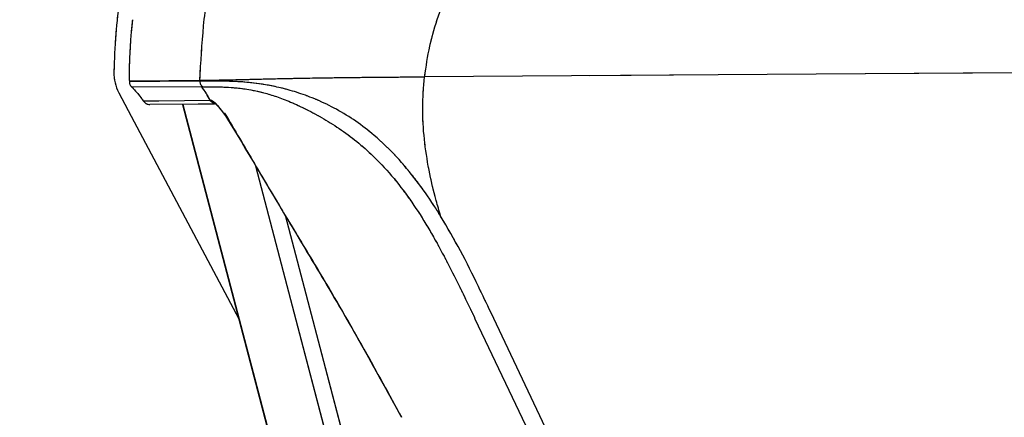
# Model space of a CAD drawing. Units: millimetres. Extents: x 0 to 297, y 0 to 210.
# Drawn here: x 163 to 178, y 84 to 90 of the extents above; entities that cross this region are included whole.
import ezdxf

# ---------------------------------------------------------------- set-up
doc = ezdxf.new("R2010")
doc.units = ezdxf.units.MM
doc.linetypes.add('SLD-Phantom', pattern=[12.7, 6.35, -1.27, 1.27, -1.27, 1.27, -1.27])
doc.linetypes.add('SLD-Solid', pattern=[0])
doc.layers.add('FORM_1', color=179, linetype='SLD-Solid')
doc.styles.add('SLDTEXTSTYLE2', font='GOTHIC.TTF', dxfattribs={"width": 0.913})
doc.dimstyles.new('SLDDIMSTYLE3', dxfattribs={"dimtxt": 3.5, "dimasz": 3.302, "dimexe": 0, "dimexo": 0.0625, "dimgap": 0.875, "dimtad": 1, "dimdec": 0, "dimlfac": 15, "dimrnd": 1e-09, "dimzin": 12, "dimdsep": 46, "dimtxsty": 'SLDTEXTSTYLE2', "dimsah": 1, "dimcen": 0.09, "dimadec": 0, "dimazin": 3, "dimtfac": 1, "dimtdec": 0, "dimtofl": 0, "dimtmove": 0, "dimatfit": 3, "dimfxl": 0, "dimfrac": 2, "dimtolj": 1, "dimtzin": 12, "dimarcsym": 0})

# ---------------------------------------------------------------- blocks, each defined once
blk = doc.blocks.new('_D_4')
at = {"layer": 'FORM_1'}
for p, q in [((105.625, 79.537), (105.625, 189.659)), ((186.141, 145.87), (186.141, 189.659)), ((186.141, 188.659), (105.625, 188.659))]:
    blk.add_line(p, q, dxfattribs=at)
for points in [[(105.625, 188.659), (108.927, 188.151), (108.927, 189.167)], [(186.141, 188.659), (182.839, 189.167), (182.839, 188.151)]]:
    blk.add_solid(points, dxfattribs=at)
at = {"layer": 'FORM_1', "char_height": 3.5, "attachment_point": 1, "style": 'SLDTEXTSTYLE2'}
for s, insert in [('1208', (123.2, 193.13)), ('Backrest', (118.842, 187.574)), ('Fully reclined', (113.791, 182.018)), ('Max back tilt', (113.84, 176.462))]:
    blk.add_mtext(s, dxfattribs=dict(at, insert=insert))
blk = doc.blocks.new('_D_5')
at = {"layer": 'FORM_1'}
for p, q in [((164.408, 89.994), (164.408, 155.81)), ((186.141, 145.87), (186.141, 155.81)), ((164.408, 154.81), (124.493, 154.81)), ((164.408, 154.81), (186.141, 154.81))]:
    blk.add_line(p, q, dxfattribs=at)
for points in [[(164.408, 154.81), (167.71, 154.302), (167.71, 155.318)], [(186.141, 154.81), (182.839, 155.318), (182.839, 154.302)]]:
    blk.add_solid(points, dxfattribs=at)
at = {"layer": 'FORM_1', "insert": (124.493, 159.281), "char_height": 3.5, "attachment_point": 1, "style": 'SLDTEXTSTYLE2'}
blk.add_mtext('326', dxfattribs=at)
blk = doc.blocks.new('_D_8')
at = {"layer": 'FORM_1'}
for p, q in [((166.55, 144.883), (71.025, 144.883)), ((72.025, 144.883), (72.025, 30.886)), ((172.007, 30.886), (71.025, 30.886))]:
    blk.add_line(p, q, dxfattribs=at)
for points in [[(72.025, 144.883), (71.517, 141.581), (72.533, 141.581)], [(72.025, 30.886), (72.533, 34.188), (71.517, 34.188)]]:
    blk.add_solid(points, dxfattribs=at)
at = {"layer": 'FORM_1', "char_height": 3.5, "attachment_point": 1, "rotation": 90, "style": 'SLDTEXTSTYLE2'}
for s, insert in [('Fully upright', (78.665, 38.622)), ('Backrest', (73.109, 42.436)), ('1710', (67.552, 46.794))]:
    blk.add_mtext(s, dxfattribs=dict(at, insert=insert))

msp = doc.modelspace()

# ---------------------------------------------------------------- linework, layer by layer
at = {"color": 7, "linetype": 'SLD-Solid', "lineweight": 25}
for p, q in [((164.63989, 88.8834), (164.64215, 88.84755)), ((164.64227, 88.84756), (164.64038, 88.84744)), ((164.6424, 88.84529), (164.64055, 88.84527)), ((164.64227, 88.84756), (164.6424, 88.84529)), ((165.69802, 88.8714), (165.69901, 88.85476)), ((165.72494, 88.85494), (165.69901, 88.85476)), ((164.68255, 88.76478), (164.68191, 88.76411)), ((165.72736, 88.77181), (164.68255, 88.76478)), ((165.73947, 88.77189), (165.72732, 88.77181)), ((164.48187, 88.68367), (164.71369, 88.24687)), ((165.43762, 88.50819), (166.97842, 82.63733)), ((165.96471, 88.49254), (166.05556, 88.37873)), ((164.71369, 88.24687), (166.28148, 85.29287)), ((166.05556, 88.37872), (166.07064, 88.37878)), ((166.05861, 88.37032), (166.06456, 88.36189)), ((166.06189, 88.36989), (166.11596, 88.28834)), ((166.11457, 88.28672), (166.11596, 88.28834)), ((166.11596, 88.28834), (166.25908, 88.0513)), ((169.82873, 85.29345), (170.85771, 83.13573)), ((171.07063, 83.27447), (170.06548, 85.39036))]:
    msp.add_line(p, q, dxfattribs=at)
at = {"color": 7, "linetype": 'SLD-Phantom', "lineweight": 18}
for p, q in [((164.63989, 88.8834), (164.64215, 88.84755)), ((164.63989, 88.8834), (164.64215, 88.84755)), ((164.64227, 88.84756), (164.64038, 88.84744)), ((164.64227, 88.84756), (164.64038, 88.84744)), ((164.6424, 88.84529), (164.64055, 88.84527)), ((164.6424, 88.84529), (164.64055, 88.84527)), ((164.64227, 88.84756), (164.6424, 88.84529)), ((164.64227, 88.84756), (164.6424, 88.84529)), ((165.69802, 88.8714), (165.69901, 88.85476)), ((165.69802, 88.8714), (165.69901, 88.85476)), ((165.72494, 88.85494), (165.69901, 88.85476)), ((165.72494, 88.85494), (165.69901, 88.85476)), ((164.68255, 88.76478), (164.68191, 88.76411)), ((164.68255, 88.76478), (164.68191, 88.76411)), ((165.72736, 88.77181), (164.68255, 88.76478)), ((165.72736, 88.77181), (164.68255, 88.76478)), ((165.73947, 88.77189), (165.72732, 88.77181)), ((165.73947, 88.77189), (165.72732, 88.77181)), ((164.48187, 88.68367), (164.71369, 88.24687)), ((164.48187, 88.68367), (164.71369, 88.24687)), ((165.43762, 88.50819), (166.97842, 82.63733)), ((165.43762, 88.50819), (166.97842, 82.63733)), ((165.96471, 88.49254), (166.05556, 88.37873)), ((165.96471, 88.49254), (166.05556, 88.37873)), ((164.71369, 88.24687), (166.28148, 85.29287)), ((164.71369, 88.24687), (166.28148, 85.29287)), ((166.05556, 88.37872), (166.07064, 88.37878)), ((166.05556, 88.37872), (166.07064, 88.37878)), ((166.05861, 88.37032), (166.06456, 88.36189)), ((166.05861, 88.37032), (166.06456, 88.36189)), ((166.06189, 88.36989), (166.11596, 88.28834)), ((166.06189, 88.36989), (166.11596, 88.28834)), ((166.11457, 88.28672), (166.11596, 88.28834)), ((166.11457, 88.28672), (166.11596, 88.28834)), ((166.11596, 88.28834), (166.25908, 88.0513)), ((166.11596, 88.28834), (166.25908, 88.0513)), ((169.82873, 85.29345), (170.85771, 83.13573)), ((169.82873, 85.29345), (170.85771, 83.13573)), ((171.07063, 83.27447), (170.06548, 85.39036)), ((171.07063, 83.27447), (170.06548, 85.39036))]:
    msp.add_line(p, q, dxfattribs=at)
at = {"color": 8, "linetype": 'SLD-Solid', "lineweight": 25}
for p, q in [((164.6709, 88.77614), (164.67056, 88.7758)), ((165.44223, 88.50822), (166.98275, 82.63847)), ((166.06089, 88.3715), (166.05556, 88.37873)), ((166.06462, 88.36214), (166.06189, 88.36989)), ((168.12814, 81.526), (166.53835, 87.58349)), ((166.97905, 86.84526), (168.35918, 81.58663))]:
    msp.add_line(p, q, dxfattribs=at)
at = {"color": 8, "linetype": 'SLD-Phantom', "lineweight": 18}
for p, q in [((164.6709, 88.77614), (164.67056, 88.7758)), ((164.6709, 88.77614), (164.67056, 88.7758)), ((165.44223, 88.50822), (166.98275, 82.63847)), ((165.44223, 88.50822), (166.98275, 82.63847)), ((166.06089, 88.3715), (166.05556, 88.37873)), ((166.06089, 88.3715), (166.05556, 88.37873)), ((166.06462, 88.36214), (166.06189, 88.36989)), ((166.06462, 88.36214), (166.06189, 88.36989)), ((168.12814, 81.526), (166.53835, 87.58349)), ((168.12814, 81.526), (166.53835, 87.58349)), ((166.97905, 86.84526), (168.35918, 81.58663)), ((166.97905, 86.84526), (168.35918, 81.58663))]:
    msp.add_line(p, q, dxfattribs=at)
at = {"color": 7, "linetype": 'SLD-Solid', "lineweight": 25, "flags": 128}
for points in [[(205.82968, 89.17271), (185.24348, 89.03239), (169.06861, 88.92214)], [(164.64128, 88.86419), (165.23305, 88.86823), (165.69802, 88.8714)], [(165.69901, 88.85476), (165.09756, 88.85065), (164.64227, 88.84756)], [(164.84793, 88.56265), (164.87663, 88.56285), (165.08297, 88.56429), (165.46874, 88.56698), (165.85453, 88.56968)], [(165.91738, 88.51149), (165.86891, 88.51116), (165.67504, 88.50982), (164.94937, 88.50483)]]:
    msp.add_lwpolyline(points, dxfattribs=at)
at = {"color": 7, "linetype": 'SLD-Phantom', "lineweight": 18, "flags": 128}
for points in [[(205.82968, 89.17271), (185.24348, 89.03239), (169.06861, 88.92214)], [(205.82968, 89.17271), (185.24348, 89.03239), (169.06861, 88.92214)], [(164.64128, 88.86419), (165.23305, 88.86823), (165.69802, 88.8714)], [(164.64128, 88.86419), (165.23305, 88.86823), (165.69802, 88.8714)], [(165.69901, 88.85476), (165.09756, 88.85065), (164.64227, 88.84756)], [(165.69901, 88.85476), (165.09756, 88.85065), (164.64227, 88.84756)], [(164.84793, 88.56265), (164.87663, 88.56285), (165.08297, 88.56429), (165.46874, 88.56698), (165.85453, 88.56968)], [(164.84793, 88.56265), (164.87663, 88.56285), (165.08297, 88.56429), (165.46874, 88.56698), (165.85453, 88.56968)], [(165.91738, 88.51149), (165.86891, 88.51116), (165.67504, 88.50982), (164.94937, 88.50483)], [(165.91738, 88.51149), (165.86891, 88.51116), (165.67504, 88.50982), (164.94937, 88.50483)]]:
    msp.add_lwpolyline(points, dxfattribs=at)
at = {"color": 8, "linetype": 'SLD-Solid', "lineweight": 25, "flags": 128}
msp.add_lwpolyline([(165.97541, 88.47563), (165.97161, 88.48029), (165.96471, 88.49254)], dxfattribs=at)
at = {"color": 8, "linetype": 'SLD-Phantom', "lineweight": 18, "flags": 128}
msp.add_lwpolyline([(165.97541, 88.47563), (165.97161, 88.48029), (165.96471, 88.49254)], dxfattribs=at)
msp.add_lwpolyline([(165.97541, 88.47563), (165.97161, 88.48029), (165.96471, 88.49254)], dxfattribs=at)
at = {"color": 7, "linetype": 'SLD-Solid', "lineweight": 25}
msp.add_arc((165.0413, 88.98057), 0.63333, 178.812261, 207.955789, dxfattribs=at)
at = {"color": 7, "linetype": 'SLD-Phantom', "lineweight": 18}
msp.add_arc((165.0413, 88.98057), 0.63333, 178.812261, 207.955789, dxfattribs=at)
msp.add_arc((165.0413, 88.98057), 0.63333, 178.812261, 207.955789, dxfattribs=at)
at = {"color": 8, "linetype": 'SLD-Solid', "lineweight": 25}
msp.add_arc((165.97831, 88.64268), 0.13138, 213.695442, 248.173534, dxfattribs=at)
at = {"color": 8, "linetype": 'SLD-Phantom', "lineweight": 18}
msp.add_arc((165.97831, 88.64268), 0.13138, 213.695442, 248.173534, dxfattribs=at)
msp.add_arc((165.97831, 88.64268), 0.13138, 213.695442, 248.173534, dxfattribs=at)
at = {"color": 7, "linetype": 'SLD-Solid', "lineweight": 25}
for points, knots in [([(165.69802, 88.8714), (165.71387, 89.14338), (165.74556, 89.68733), (165.85238, 90.49791), (166.00281, 91.30186), (166.15127, 91.82618), (166.22551, 92.08833)], [0, 0, 0, 0, 0.25001071, 0.5000176, 0.75001188, 1, 1, 1, 1]), ([(170.60548, 92.09552), (170.49249, 91.94469), (170.26651, 91.64304), (169.94785, 91.17569), (169.67135, 90.71944), (169.44415, 90.27234), (169.26966, 89.83697), (169.13525, 89.3865), (169.09082, 89.07692), (169.06861, 88.92214)], [0, 0, 0, 0, 0.15833001, 0.3166558, 0.47506461, 0.60626747, 0.7375301, 0.86877817, 1, 1, 1, 1]), ([(164.74177, 91.37695), (164.69438, 91.16887), (164.59952, 90.75235), (164.49595, 90.14571), (164.42929, 89.55866), (164.41517, 89.18223), (164.40811, 88.99369)], [0, 0, 0, 0, 0.26549975, 0.53144786, 0.76531788, 1, 1, 1, 1]), ([(164.68536, 89.7791), (164.67882, 89.71273), (164.66449, 89.56726), (164.65093, 89.36824), (164.64263, 89.19998), (164.63885, 89.08681), (164.63728, 89.01086), (164.63685, 88.95996), (164.63699, 88.92589), (164.63741, 88.90312), (164.638, 88.88684), (164.6387, 88.87576), (164.63954, 88.86867), (164.64028, 88.86535), (164.64088, 88.86426), (164.6412, 88.86421), (164.64128, 88.86419)], [0, 0, 0, 0, 0.21398406, 0.46899367, 0.64122103, 0.75734983, 0.83565091, 0.8885186, 0.92431365, 0.94866789, 0.9653712, 0.98084166, 0.98899808, 0.99468628, 0.99871854, 1, 1, 1, 1]), ([(164.64112, 88.84527), (164.6424, 88.83227), (164.64432, 88.8128), (164.65732, 88.79001), (164.66629, 88.78073), (164.67081, 88.77605)], [0, 0, 0, 0, 0.49892686, 0.74734717, 1, 1, 1, 1]), ([(164.64128, 88.86419), (164.64128, 88.86419), (164.64157, 88.86185), (164.64165, 88.85628), (164.64204, 88.85074), (164.64227, 88.84756)], [0, 0, 0, 0, 0.00024027, 0.42536217, 1, 1, 1, 1]), ([(164.6424, 88.84529), (164.64377, 88.83243), (164.64581, 88.81311), (164.65828, 88.79045), (164.66669, 88.78091), (164.6709, 88.77614)], [0, 0, 0, 0, 0.49911537, 0.74943625, 1, 1, 1, 1]), ([(165.69802, 88.8714), (165.73789, 88.87168), (165.81764, 88.87224), (165.94723, 88.87375), (166.09709, 88.87649), (166.28166, 88.88068), (166.48914, 88.88584), (166.71784, 88.89131), (166.94705, 88.89647), (167.22657, 88.90201), (167.55245, 88.90749), (167.91575, 88.91235), (168.29627, 88.91635), (168.68235, 88.9195), (168.9398, 88.92126), (169.06861, 88.92214)], [0, 0, 0, 0, 0.1000544, 0.20010485, 0.30014843, 0.40018313, 0.50017726, 0.56268588, 0.6251445, 0.68762891, 0.75007914, 0.8124085, 0.87500656, 0.93745824, 1, 1, 1, 1]), ([(165.69901, 88.85476), (165.69955, 88.84681), (165.70064, 88.83093), (165.71129, 88.80034), (165.72821, 88.78327), (165.73948, 88.7719)], [0, 0, 0, 0, 0.25067419, 0.50084357, 1, 1, 1, 1]), ([(169.31325, 86.8327), (169.28021, 86.88543), (169.16538, 87.06865), (168.95206, 87.37185), (168.65539, 87.72746), (168.34948, 88.02426), (168.04341, 88.26062), (167.75071, 88.44091), (167.45523, 88.58262), (167.17706, 88.68502), (166.93206, 88.75386), (166.72494, 88.79789), (166.55009, 88.82505), (166.35819, 88.8451), (166.17137, 88.85488), (165.99861, 88.85675), (165.85406, 88.8559), (165.76798, 88.85526), (165.72494, 88.85494)], [0, 0, 0, 0, 0.02674468, 0.09293059, 0.15909662, 0.2252423, 0.27485029, 0.32442847, 0.37398453, 0.42354302, 0.4731159, 0.52272152, 0.57234456, 0.62197843, 0.71645561, 0.81096262, 0.90547953, 1, 1, 1, 1]), ([(169.31326, 86.83269), (169.29012, 86.91098), (169.22272, 87.13902), (169.13317, 87.52305), (169.0627, 87.9863), (169.0332, 88.45487), (169.0568, 88.76639), (169.06861, 88.92214)], [0, 0, 0, 0, 0.11560889, 0.33674037, 0.55784961, 0.77893431, 1, 1, 1, 1]), ([(164.66328, 88.78298), (164.66669, 88.77926), (164.67267, 88.77274), (164.67914, 88.76671), (164.68192, 88.76412)], [0, 0, 0, 0, 0.57032711, 1, 1, 1, 1]), ([(164.67056, 88.7758), (164.6704, 88.77564), (164.67012, 88.77535), (164.67082, 88.77606), (164.67113, 88.77638)], [0, 0, 0, 0, 0.5518408, 1, 1, 1, 1]), ([(164.6709, 88.77614), (164.6751, 88.77263), (164.67929, 88.76912), (164.68255, 88.76478), (164.68255, 88.76478)], [0, 0, 0, 0, 0.99969492, 1, 1, 1, 1]), ([(164.68255, 88.76478), (164.72768, 88.715), (164.78629, 88.65035), (164.8364, 88.57905), (164.84793, 88.56265)], [0, 0, 0, 0, 0.76996657, 1, 1, 1, 1]), ([(165.85453, 88.56968), (165.8354, 88.60534), (165.79715, 88.67664), (165.75062, 88.74009), (165.72736, 88.77182)], [0, 0, 0, 0, 0.49999218, 1, 1, 1, 1]), ([(165.73948, 88.7719), (165.77408, 88.77213), (165.84328, 88.7726), (165.95676, 88.77196), (166.08859, 88.76852), (166.24955, 88.75718), (166.42701, 88.73449), (166.61362, 88.6956), (166.79341, 88.64574), (166.99982, 88.57136), (167.2333, 88.46881), (167.48965, 88.33603), (167.75717, 88.17302), (168.02319, 87.98182), (168.30335, 87.74023), (168.58363, 87.44202), (168.85406, 87.08809), (169.09558, 86.71479), (169.31483, 86.32878), (169.51877, 85.93491), (169.68783, 85.58871), (169.79009, 85.37441), (169.82873, 85.29345)], [0, 0, 0, 0, 0.06451892, 0.12903597, 0.19354909, 0.25805452, 0.32254026, 0.36284996, 0.4031523, 0.44344105, 0.48371845, 0.52398704, 0.56425977, 0.60454455, 0.64484027, 0.69856621, 0.75231045, 0.80606557, 0.85982608, 0.91358946, 0.96735495, 1, 1, 1, 1]), ([(164.84793, 88.56265), (164.85757, 88.55111), (164.87678, 88.5281), (164.91394, 88.5095), (164.93898, 88.5062), (164.94937, 88.50483)], [0, 0, 0, 0, 0.37056963, 0.73883991, 1, 1, 1, 1]), ([(165.85453, 88.56968), (165.85453, 88.56968), (165.86059, 88.56968), (165.8648, 88.56974), (165.869, 88.56979)], [0, 0, 0, 0, 0.00005466, 1, 1, 1, 1]), ([(165.869, 88.56979), (165.87833, 88.56656), (165.89688, 88.56014), (165.93501, 88.52483), (165.95874, 88.49903), (165.96471, 88.49254)], [0, 0, 0, 0, 0.43115544, 0.8569541, 1, 1, 1, 1]), ([(165.92664, 88.52369), (165.92652, 88.52377), (165.92606, 88.52408), (165.93556, 88.51667), (165.95214, 88.50115), (165.9682, 88.48322), (165.97563, 88.47493)], [0, 0, 0, 0, 0.09467863, 0.3477789, 0.69845874, 1, 1, 1, 1]), ([(165.97534, 88.47551), (165.97754, 88.47309), (165.99105, 88.45832), (166.00678, 88.4385), (166.01993, 88.42192)], [0, 0, 0, 0, 0.16337402, 1, 1, 1, 1]), ([(166.01993, 88.42192), (166.02113, 88.42046), (166.03336, 88.40566), (166.04666, 88.38683), (166.05865, 88.36985)], [0, 0, 0, 0, 0.0980797, 1, 1, 1, 1]), ([(166.05556, 88.37872), (166.05557, 88.37872), (166.05722, 88.37541), (166.05955, 88.37265), (166.06189, 88.36989)], [0, 0, 0, 0, 0.000399881, 1, 1, 1, 1]), ([(166.05881, 88.37026), (166.06394, 88.36311), (166.07521, 88.34742), (166.08639, 88.33001), (166.09247, 88.32054)], [0, 0, 0, 0, 0.45566754, 1, 1, 1, 1]), ([(166.07064, 88.37878), (166.21953, 88.12603), (166.51731, 87.62053), (166.96469, 86.86265), (167.49967, 85.98632), (168.09257, 84.9735), (168.51334, 84.20052), (168.72373, 83.81402)], [0, 0, 0, 0, 0.16666274, 0.33333039, 0.50000091, 0.74999745, 1, 1, 1, 1]), ([(166.09247, 88.32054), (166.0996, 88.30992), (166.10893, 88.296), (166.11784, 88.28141), (166.11995, 88.27796)], [0, 0, 0, 0, 0.763492397, 1, 1, 1, 1]), ([(166.25908, 88.0513), (166.59716, 87.48451), (167.13479, 86.58318), (167.87426, 85.34829), (168.35062, 84.49841), (168.63043, 83.98512), (168.72371, 83.81401)], [0, 0, 0, 0, 0.40387524, 0.64225794, 0.88073906, 1, 1, 1, 1]), ([(170.06548, 85.39036), (170.00408, 85.51928), (169.8568, 85.82859), (169.61646, 86.31521), (169.41432, 86.66021), (169.31325, 86.8327)], [0, 0, 0, 0, 0.26329774, 0.63166833, 1, 1, 1, 1])]:
    msp.add_open_spline(points, degree=3, knots=knots, dxfattribs=at)
at = {"color": 7, "linetype": 'SLD-Phantom', "lineweight": 18}
for points, knots in [([(165.69802, 88.8714), (165.71387, 89.14338), (165.74556, 89.68733), (165.85238, 90.49791), (166.00281, 91.30186), (166.15127, 91.82618), (166.22551, 92.08833)], [0, 0, 0, 0, 0.25001071, 0.5000176, 0.75001188, 1, 1, 1, 1]), ([(165.69802, 88.8714), (165.71387, 89.14338), (165.74556, 89.68733), (165.85238, 90.49791), (166.00281, 91.30186), (166.15127, 91.82618), (166.22551, 92.08833)], [0, 0, 0, 0, 0.25001071, 0.5000176, 0.75001188, 1, 1, 1, 1]), ([(170.60548, 92.09552), (170.49249, 91.94469), (170.26651, 91.64304), (169.94785, 91.17569), (169.67135, 90.71944), (169.44415, 90.27234), (169.26966, 89.83697), (169.13525, 89.3865), (169.09082, 89.07692), (169.06861, 88.92214)], [0, 0, 0, 0, 0.15833001, 0.3166558, 0.47506461, 0.60626747, 0.7375301, 0.86877817, 1, 1, 1, 1]), ([(170.60548, 92.09552), (170.49249, 91.94469), (170.26651, 91.64304), (169.94785, 91.17569), (169.67135, 90.71944), (169.44415, 90.27234), (169.26966, 89.83697), (169.13525, 89.3865), (169.09082, 89.07692), (169.06861, 88.92214)], [0, 0, 0, 0, 0.15833001, 0.3166558, 0.47506461, 0.60626747, 0.7375301, 0.86877817, 1, 1, 1, 1]), ([(164.74177, 91.37695), (164.69438, 91.16887), (164.59952, 90.75235), (164.49595, 90.14571), (164.42929, 89.55866), (164.41517, 89.18223), (164.40811, 88.99369)], [0, 0, 0, 0, 0.26549975, 0.53144786, 0.76531788, 1, 1, 1, 1]), ([(164.74177, 91.37695), (164.69438, 91.16887), (164.59952, 90.75235), (164.49595, 90.14571), (164.42929, 89.55866), (164.41517, 89.18223), (164.40811, 88.99369)], [0, 0, 0, 0, 0.26549975, 0.53144786, 0.76531788, 1, 1, 1, 1]), ([(164.68536, 89.7791), (164.67882, 89.71273), (164.66449, 89.56726), (164.65093, 89.36824), (164.64263, 89.19998), (164.63885, 89.08681), (164.63728, 89.01086), (164.63685, 88.95996), (164.63699, 88.92589), (164.63741, 88.90312), (164.638, 88.88684), (164.6387, 88.87576), (164.63954, 88.86867), (164.64028, 88.86535), (164.64088, 88.86426), (164.6412, 88.86421), (164.64128, 88.86419)], [0, 0, 0, 0, 0.21398406, 0.46899367, 0.64122103, 0.75734983, 0.83565091, 0.8885186, 0.92431365, 0.94866789, 0.9653712, 0.98084166, 0.98899808, 0.99468628, 0.99871854, 1, 1, 1, 1]), ([(164.68536, 89.7791), (164.67882, 89.71273), (164.66449, 89.56726), (164.65093, 89.36824), (164.64263, 89.19998), (164.63885, 89.08681), (164.63728, 89.01086), (164.63685, 88.95996), (164.63699, 88.92589), (164.63741, 88.90312), (164.638, 88.88684), (164.6387, 88.87576), (164.63954, 88.86867), (164.64028, 88.86535), (164.64088, 88.86426), (164.6412, 88.86421), (164.64128, 88.86419)], [0, 0, 0, 0, 0.21398406, 0.46899367, 0.64122103, 0.75734983, 0.83565091, 0.8885186, 0.92431365, 0.94866789, 0.9653712, 0.98084166, 0.98899808, 0.99468628, 0.99871854, 1, 1, 1, 1]), ([(164.64112, 88.84527), (164.6424, 88.83227), (164.64432, 88.8128), (164.65732, 88.79001), (164.66629, 88.78073), (164.67081, 88.77605)], [0, 0, 0, 0, 0.49892686, 0.74734717, 1, 1, 1, 1]), ([(164.64112, 88.84527), (164.6424, 88.83227), (164.64432, 88.8128), (164.65732, 88.79001), (164.66629, 88.78073), (164.67081, 88.77605)], [0, 0, 0, 0, 0.49892686, 0.74734717, 1, 1, 1, 1]), ([(164.64128, 88.86419), (164.64128, 88.86419), (164.64157, 88.86185), (164.64165, 88.85628), (164.64204, 88.85074), (164.64227, 88.84756)], [0, 0, 0, 0, 0.00024027, 0.42536217, 1, 1, 1, 1]), ([(164.64128, 88.86419), (164.64128, 88.86419), (164.64157, 88.86185), (164.64165, 88.85628), (164.64204, 88.85074), (164.64227, 88.84756)], [0, 0, 0, 0, 0.00024027, 0.42536217, 1, 1, 1, 1]), ([(164.6424, 88.84529), (164.64377, 88.83243), (164.64581, 88.81311), (164.65828, 88.79045), (164.66669, 88.78091), (164.6709, 88.77614)], [0, 0, 0, 0, 0.49911537, 0.74943625, 1, 1, 1, 1]), ([(164.6424, 88.84529), (164.64377, 88.83243), (164.64581, 88.81311), (164.65828, 88.79045), (164.66669, 88.78091), (164.6709, 88.77614)], [0, 0, 0, 0, 0.49911537, 0.74943625, 1, 1, 1, 1]), ([(165.69802, 88.8714), (165.73789, 88.87168), (165.81764, 88.87224), (165.94723, 88.87375), (166.09709, 88.87649), (166.28166, 88.88068), (166.48914, 88.88584), (166.71784, 88.89131), (166.94705, 88.89647), (167.22657, 88.90201), (167.55245, 88.90749), (167.91575, 88.91235), (168.29627, 88.91635), (168.68235, 88.9195), (168.9398, 88.92126), (169.06861, 88.92214)], [0, 0, 0, 0, 0.1000544, 0.20010485, 0.30014843, 0.40018313, 0.50017726, 0.56268588, 0.6251445, 0.68762891, 0.75007914, 0.8124085, 0.87500656, 0.93745824, 1, 1, 1, 1]), ([(165.69802, 88.8714), (165.73789, 88.87168), (165.81764, 88.87224), (165.94723, 88.87375), (166.09709, 88.87649), (166.28166, 88.88068), (166.48914, 88.88584), (166.71784, 88.89131), (166.94705, 88.89647), (167.22657, 88.90201), (167.55245, 88.90749), (167.91575, 88.91235), (168.29627, 88.91635), (168.68235, 88.9195), (168.9398, 88.92126), (169.06861, 88.92214)], [0, 0, 0, 0, 0.1000544, 0.20010485, 0.30014843, 0.40018313, 0.50017726, 0.56268588, 0.6251445, 0.68762891, 0.75007914, 0.8124085, 0.87500656, 0.93745824, 1, 1, 1, 1]), ([(165.69901, 88.85476), (165.69955, 88.84681), (165.70064, 88.83093), (165.71129, 88.80034), (165.72821, 88.78327), (165.73948, 88.7719)], [0, 0, 0, 0, 0.25067419, 0.50084357, 1, 1, 1, 1]), ([(165.69901, 88.85476), (165.69955, 88.84681), (165.70064, 88.83093), (165.71129, 88.80034), (165.72821, 88.78327), (165.73948, 88.7719)], [0, 0, 0, 0, 0.25067419, 0.50084357, 1, 1, 1, 1]), ([(169.31325, 86.8327), (169.28021, 86.88543), (169.16538, 87.06865), (168.95206, 87.37185), (168.65539, 87.72746), (168.34948, 88.02426), (168.04341, 88.26062), (167.75071, 88.44091), (167.45523, 88.58262), (167.17706, 88.68502), (166.93206, 88.75386), (166.72494, 88.79789), (166.55009, 88.82505), (166.35819, 88.8451), (166.17137, 88.85488), (165.99861, 88.85675), (165.85406, 88.8559), (165.76798, 88.85526), (165.72494, 88.85494)], [0, 0, 0, 0, 0.02674468, 0.09293059, 0.15909662, 0.2252423, 0.27485029, 0.32442847, 0.37398453, 0.42354302, 0.4731159, 0.52272152, 0.57234456, 0.62197843, 0.71645561, 0.81096262, 0.90547953, 1, 1, 1, 1]), ([(169.31325, 86.8327), (169.28021, 86.88543), (169.16538, 87.06865), (168.95206, 87.37185), (168.65539, 87.72746), (168.34948, 88.02426), (168.04341, 88.26062), (167.75071, 88.44091), (167.45523, 88.58262), (167.17706, 88.68502), (166.93206, 88.75386), (166.72494, 88.79789), (166.55009, 88.82505), (166.35819, 88.8451), (166.17137, 88.85488), (165.99861, 88.85675), (165.85406, 88.8559), (165.76798, 88.85526), (165.72494, 88.85494)], [0, 0, 0, 0, 0.02674468, 0.09293059, 0.15909662, 0.2252423, 0.27485029, 0.32442847, 0.37398453, 0.42354302, 0.4731159, 0.52272152, 0.57234456, 0.62197843, 0.71645561, 0.81096262, 0.90547953, 1, 1, 1, 1]), ([(169.31326, 86.83269), (169.29012, 86.91098), (169.22272, 87.13902), (169.13317, 87.52305), (169.0627, 87.9863), (169.0332, 88.45487), (169.0568, 88.76639), (169.06861, 88.92214)], [0, 0, 0, 0, 0.11560889, 0.33674037, 0.55784961, 0.77893431, 1, 1, 1, 1]), ([(169.31326, 86.83269), (169.29012, 86.91098), (169.22272, 87.13902), (169.13317, 87.52305), (169.0627, 87.9863), (169.0332, 88.45487), (169.0568, 88.76639), (169.06861, 88.92214)], [0, 0, 0, 0, 0.11560889, 0.33674037, 0.55784961, 0.77893431, 1, 1, 1, 1]), ([(164.66328, 88.78298), (164.66669, 88.77926), (164.67267, 88.77274), (164.67914, 88.76671), (164.68192, 88.76412)], [0, 0, 0, 0, 0.57032711, 1, 1, 1, 1]), ([(164.66328, 88.78298), (164.66669, 88.77926), (164.67267, 88.77274), (164.67914, 88.76671), (164.68192, 88.76412)], [0, 0, 0, 0, 0.57032711, 1, 1, 1, 1]), ([(164.67056, 88.7758), (164.6704, 88.77564), (164.67012, 88.77535), (164.67082, 88.77606), (164.67113, 88.77638)], [0, 0, 0, 0, 0.5518408, 1, 1, 1, 1]), ([(164.67056, 88.7758), (164.6704, 88.77564), (164.67012, 88.77535), (164.67082, 88.77606), (164.67113, 88.77638)], [0, 0, 0, 0, 0.5518408, 1, 1, 1, 1]), ([(164.6709, 88.77614), (164.6751, 88.77263), (164.67929, 88.76912), (164.68255, 88.76478), (164.68255, 88.76478)], [0, 0, 0, 0, 0.99969492, 1, 1, 1, 1]), ([(164.6709, 88.77614), (164.6751, 88.77263), (164.67929, 88.76912), (164.68255, 88.76478), (164.68255, 88.76478)], [0, 0, 0, 0, 0.99969492, 1, 1, 1, 1]), ([(164.68255, 88.76478), (164.72768, 88.715), (164.78629, 88.65035), (164.8364, 88.57905), (164.84793, 88.56265)], [0, 0, 0, 0, 0.76996657, 1, 1, 1, 1]), ([(164.68255, 88.76478), (164.72768, 88.715), (164.78629, 88.65035), (164.8364, 88.57905), (164.84793, 88.56265)], [0, 0, 0, 0, 0.76996657, 1, 1, 1, 1]), ([(165.85453, 88.56968), (165.8354, 88.60534), (165.79715, 88.67664), (165.75062, 88.74009), (165.72736, 88.77182)], [0, 0, 0, 0, 0.49999218, 1, 1, 1, 1]), ([(165.85453, 88.56968), (165.8354, 88.60534), (165.79715, 88.67664), (165.75062, 88.74009), (165.72736, 88.77182)], [0, 0, 0, 0, 0.49999218, 1, 1, 1, 1]), ([(165.73948, 88.7719), (165.77408, 88.77213), (165.84328, 88.7726), (165.95676, 88.77196), (166.08859, 88.76852), (166.24955, 88.75718), (166.42701, 88.73449), (166.61362, 88.6956), (166.79341, 88.64574), (166.99982, 88.57136), (167.2333, 88.46881), (167.48965, 88.33603), (167.75717, 88.17302), (168.02319, 87.98182), (168.30335, 87.74023), (168.58363, 87.44202), (168.85406, 87.08809), (169.09558, 86.71479), (169.31483, 86.32878), (169.51877, 85.93491), (169.68783, 85.58871), (169.79009, 85.37441), (169.82873, 85.29345)], [0, 0, 0, 0, 0.06451892, 0.12903597, 0.19354909, 0.25805452, 0.32254026, 0.36284996, 0.4031523, 0.44344105, 0.48371845, 0.52398704, 0.56425977, 0.60454455, 0.64484027, 0.69856621, 0.75231045, 0.80606557, 0.85982608, 0.91358946, 0.96735495, 1, 1, 1, 1]), ([(165.73948, 88.7719), (165.77408, 88.77213), (165.84328, 88.7726), (165.95676, 88.77196), (166.08859, 88.76852), (166.24955, 88.75718), (166.42701, 88.73449), (166.61362, 88.6956), (166.79341, 88.64574), (166.99982, 88.57136), (167.2333, 88.46881), (167.48965, 88.33603), (167.75717, 88.17302), (168.02319, 87.98182), (168.30335, 87.74023), (168.58363, 87.44202), (168.85406, 87.08809), (169.09558, 86.71479), (169.31483, 86.32878), (169.51877, 85.93491), (169.68783, 85.58871), (169.79009, 85.37441), (169.82873, 85.29345)], [0, 0, 0, 0, 0.06451892, 0.12903597, 0.19354909, 0.25805452, 0.32254026, 0.36284996, 0.4031523, 0.44344105, 0.48371845, 0.52398704, 0.56425977, 0.60454455, 0.64484027, 0.69856621, 0.75231045, 0.80606557, 0.85982608, 0.91358946, 0.96735495, 1, 1, 1, 1]), ([(164.84793, 88.56265), (164.85757, 88.55111), (164.87678, 88.5281), (164.91394, 88.5095), (164.93898, 88.5062), (164.94937, 88.50483)], [0, 0, 0, 0, 0.37056963, 0.73883991, 1, 1, 1, 1]), ([(164.84793, 88.56265), (164.85757, 88.55111), (164.87678, 88.5281), (164.91394, 88.5095), (164.93898, 88.5062), (164.94937, 88.50483)], [0, 0, 0, 0, 0.37056963, 0.73883991, 1, 1, 1, 1]), ([(165.85453, 88.56968), (165.85453, 88.56968), (165.86059, 88.56968), (165.8648, 88.56974), (165.869, 88.56979)], [0, 0, 0, 0, 0.00005466, 1, 1, 1, 1]), ([(165.85453, 88.56968), (165.85453, 88.56968), (165.86059, 88.56968), (165.8648, 88.56974), (165.869, 88.56979)], [0, 0, 0, 0, 0.00005466, 1, 1, 1, 1]), ([(165.869, 88.56979), (165.87833, 88.56656), (165.89688, 88.56014), (165.93501, 88.52483), (165.95874, 88.49903), (165.96471, 88.49254)], [0, 0, 0, 0, 0.43115544, 0.8569541, 1, 1, 1, 1]), ([(165.869, 88.56979), (165.87833, 88.56656), (165.89688, 88.56014), (165.93501, 88.52483), (165.95874, 88.49903), (165.96471, 88.49254)], [0, 0, 0, 0, 0.43115544, 0.8569541, 1, 1, 1, 1]), ([(165.92664, 88.52369), (165.92652, 88.52377), (165.92606, 88.52408), (165.93556, 88.51667), (165.95214, 88.50115), (165.9682, 88.48322), (165.97563, 88.47493)], [0, 0, 0, 0, 0.09467863, 0.3477789, 0.69845874, 1, 1, 1, 1]), ([(165.92664, 88.52369), (165.92652, 88.52377), (165.92606, 88.52408), (165.93556, 88.51667), (165.95214, 88.50115), (165.9682, 88.48322), (165.97563, 88.47493)], [0, 0, 0, 0, 0.09467863, 0.3477789, 0.69845874, 1, 1, 1, 1]), ([(165.97534, 88.47551), (165.97754, 88.47309), (165.99105, 88.45832), (166.00678, 88.4385), (166.01993, 88.42192)], [0, 0, 0, 0, 0.16337402, 1, 1, 1, 1]), ([(165.97534, 88.47551), (165.97754, 88.47309), (165.99105, 88.45832), (166.00678, 88.4385), (166.01993, 88.42192)], [0, 0, 0, 0, 0.16337402, 1, 1, 1, 1]), ([(166.01993, 88.42192), (166.02113, 88.42046), (166.03336, 88.40566), (166.04666, 88.38683), (166.05865, 88.36985)], [0, 0, 0, 0, 0.0980797, 1, 1, 1, 1]), ([(166.01993, 88.42192), (166.02113, 88.42046), (166.03336, 88.40566), (166.04666, 88.38683), (166.05865, 88.36985)], [0, 0, 0, 0, 0.0980797, 1, 1, 1, 1]), ([(166.05556, 88.37872), (166.05557, 88.37872), (166.05722, 88.37541), (166.05955, 88.37265), (166.06189, 88.36989)], [0, 0, 0, 0, 0.000399881, 1, 1, 1, 1]), ([(166.05556, 88.37872), (166.05557, 88.37872), (166.05722, 88.37541), (166.05955, 88.37265), (166.06189, 88.36989)], [0, 0, 0, 0, 0.000399881, 1, 1, 1, 1]), ([(166.05881, 88.37026), (166.06394, 88.36311), (166.07521, 88.34742), (166.08639, 88.33001), (166.09247, 88.32054)], [0, 0, 0, 0, 0.45566754, 1, 1, 1, 1]), ([(166.05881, 88.37026), (166.06394, 88.36311), (166.07521, 88.34742), (166.08639, 88.33001), (166.09247, 88.32054)], [0, 0, 0, 0, 0.45566754, 1, 1, 1, 1]), ([(166.07064, 88.37878), (166.21953, 88.12603), (166.51731, 87.62053), (166.96469, 86.86265), (167.49967, 85.98632), (168.09257, 84.9735), (168.51334, 84.20052), (168.72373, 83.81402)], [0, 0, 0, 0, 0.16666274, 0.33333039, 0.50000091, 0.74999745, 1, 1, 1, 1]), ([(166.07064, 88.37878), (166.21953, 88.12603), (166.51731, 87.62053), (166.96469, 86.86265), (167.49967, 85.98632), (168.09257, 84.9735), (168.51334, 84.20052), (168.72373, 83.81402)], [0, 0, 0, 0, 0.16666274, 0.33333039, 0.50000091, 0.74999745, 1, 1, 1, 1]), ([(166.09247, 88.32054), (166.0996, 88.30992), (166.10893, 88.296), (166.11784, 88.28141), (166.11995, 88.27796)], [0, 0, 0, 0, 0.763492397, 1, 1, 1, 1]), ([(166.09247, 88.32054), (166.0996, 88.30992), (166.10893, 88.296), (166.11784, 88.28141), (166.11995, 88.27796)], [0, 0, 0, 0, 0.763492397, 1, 1, 1, 1]), ([(166.25908, 88.0513), (166.59716, 87.48451), (167.13479, 86.58318), (167.87426, 85.34829), (168.35062, 84.49841), (168.63043, 83.98512), (168.72371, 83.81401)], [0, 0, 0, 0, 0.40387524, 0.64225794, 0.88073906, 1, 1, 1, 1]), ([(166.25908, 88.0513), (166.59716, 87.48451), (167.13479, 86.58318), (167.87426, 85.34829), (168.35062, 84.49841), (168.63043, 83.98512), (168.72371, 83.81401)], [0, 0, 0, 0, 0.40387524, 0.64225794, 0.88073906, 1, 1, 1, 1]), ([(170.06548, 85.39036), (170.00408, 85.51928), (169.8568, 85.82859), (169.61646, 86.31521), (169.41432, 86.66021), (169.31325, 86.8327)], [0, 0, 0, 0, 0.26329774, 0.63166833, 1, 1, 1, 1]), ([(170.06548, 85.39036), (170.00408, 85.51928), (169.8568, 85.82859), (169.61646, 86.31521), (169.41432, 86.66021), (169.31325, 86.8327)], [0, 0, 0, 0, 0.26329774, 0.63166833, 1, 1, 1, 1])]:
    msp.add_open_spline(points, degree=3, knots=knots, dxfattribs=at)
at = {"color": 8, "linetype": 'SLD-Solid', "lineweight": 25}
msp.add_open_spline([(165.91683, 88.52096), (165.91178, 88.52271), (165.89662, 88.52794), (165.87453, 88.54425), (165.86119, 88.5612), (165.85453, 88.56968)], degree=3, knots=[0, 0, 0, 0, 0.20000027, 0.59999431, 1, 1, 1, 1], dxfattribs=at)
at = {"color": 8, "linetype": 'SLD-Phantom', "lineweight": 18}
msp.add_open_spline([(165.91683, 88.52096), (165.91178, 88.52271), (165.89662, 88.52794), (165.87453, 88.54425), (165.86119, 88.5612), (165.85453, 88.56968)], degree=3, knots=[0, 0, 0, 0, 0.20000027, 0.59999431, 1, 1, 1, 1], dxfattribs=at)
msp.add_open_spline([(165.91683, 88.52096), (165.91178, 88.52271), (165.89662, 88.52794), (165.87453, 88.54425), (165.86119, 88.5612), (165.85453, 88.56968)], degree=3, knots=[0, 0, 0, 0, 0.20000027, 0.59999431, 1, 1, 1, 1], dxfattribs=at)

# ---------------------------------------------------------------- dimensions: what is measured, and where the dimension line sits
at = {"layer": 'FORM_1'}
for base, p1, p2, picture, middle in [((105.62506, 171.99084), (186.14051, 144.86954), (105.62506, 78.53738), '_D_4', (128.37206, 171.99084)), ((186.14051, 154.81021), (164.40811, 88.99369), (186.14051, 144.86954), '_D_5', (128.37206, 154.81021))]:
    dim = msp.add_linear_dim(base=base, p1=p1, p2=p2, dimstyle='SLDDIMSTYLE3', dxfattribs=at)
    dim.commit()
    dim.dimension.update_dxf_attribs({"geometry": picture, "text_midpoint": middle, "dimtype": 160})
dim = msp.add_linear_dim(base=(83.13568, 30.88625), p1=(167.5503, 144.88337), p2=(173.00718, 30.88625), angle=90, dimstyle='SLDDIMSTYLE3', dxfattribs=at)
dim.commit()
dim.dimension.update_dxf_attribs({"geometry": '_D_8', "text_midpoint": (83.13568, 51.96599), "dimtype": 160})

doc.saveas('drawing.dxf')
